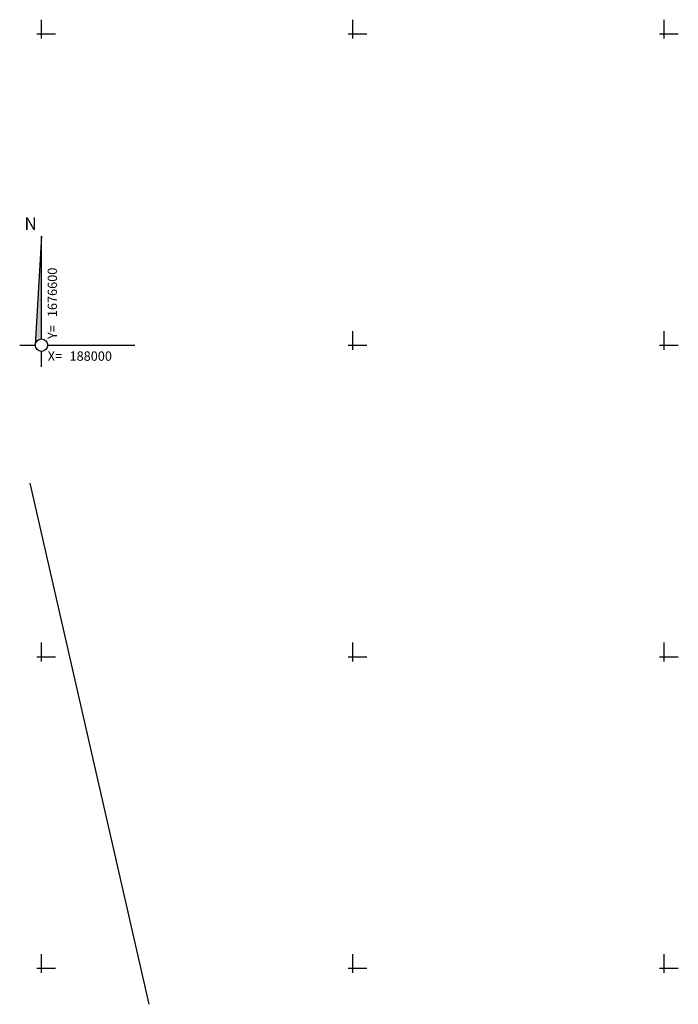
# Model space of a CAD drawing. Extents: x 187700 to 189240, y 1676300 to 1677063.
# Drawn here: x 187998 to 188051, y 1676547 to 1676626 of the extents above; entities that cross this region are included whole.
import ezdxf
from ezdxf.enums import TextEntityAlignment as Align

# ---------------------------------------------------------------- set-up
doc = ezdxf.new("R2010")
doc.units = 0
doc.header["$LTSCALE"] = 2.54
doc.layers.get('0').update_dxf_attribs({"linetype": 'CONTINUOUS'})
for name, color, linetype in [('C_CERCA', 1, 'CERCA'), ('M_NORTE', 1, 'CONTINUOUS'), ('M_QUADR', 9, 'CONTINUOUS'), ('M_TEXTO', 2, 'CONTINUOUS')]:
    doc.layers.add(name, color=color, linetype=linetype)
doc.styles.add('ROMANS', font='ROMANS.shx')
doc.linetypes.add('CERCA', pattern='A,0.5,-1e-05,["X",STANDARD,S=0.1,R=0,X=-0.05,Y=-0.05],0', length=0.50001)

# ---------------------------------------------------------------- blocks, each defined once
blk = doc.blocks.new('QUADRICULA')
at = {"layer": 'M_QUADR'}
for p, q in [((0, -0.75), (0, 2.25)), ((-0.75, 0), (2.25, 0))]:
    blk.add_line(p, q, dxfattribs=at)

msp = doc.modelspace()

# ---------------------------------------------------------------- hatches: boundary and pattern name
at = {"layer": 'M_NORTE'}
msp.add_hatch(color=256, dxfattribs=at).paths.add_polyline_path([(188000, 1676608.75), (187999.501, 1676600.029, -0.397565), (188000, 1676600.5)])

# ---------------------------------------------------------------- linework, layer by layer
at = {"layer": 'C_CERCA'}
msp.add_line((188008.644, 1676547.099), (187999.081, 1676588.926), dxfattribs=at)
at = {"layer": 'M_NORTE'}
for p, q in [((188000, 1676608.75), (187999.501, 1676600.029)), ((188000, 1676600.5), (188000, 1676608.75)), ((187998.25, 1676600), (187999.5, 1676600)), ((188000.5, 1676600), (188007.5, 1676600)), ((188000, 1676598.25), (188000, 1676599.5))]:
    msp.add_line(p, q, dxfattribs=at)
msp.add_circle((188000, 1676600), 0.5, dxfattribs=at)

# ---------------------------------------------------------------- block references
at = {"xscale": 0.5, "yscale": 0.5, "zscale": 0.5}
for p in [(188000, 1676625), (188025, 1676625), (188050, 1676625), (188025, 1676600), (188050, 1676600), (188000, 1676575), (188025, 1676575), (188050, 1676575), (188000, 1676550), (188025, 1676550), (188050, 1676550)]:
    msp.add_blockref('QUADRICULA', p, dxfattribs=at)

# ---------------------------------------------------------------- texts
at = {"layer": 'M_TEXTO', "style": 'ROMANS'}
msp.add_text('N', height=1, dxfattribs=at).set_placement((187999.125, 1676609.625), align=Align.MIDDLE)
for s, p in [('1676600', (188001.25, 1676602.25)), ('Y=', (188001.25, 1676600.5))]:
    msp.add_text(s, height=0.75, rotation=90, dxfattribs=at).set_placement(p)
for s, p in [('X=', (188000.5, 1676598.75)), ('188000', (188002.25, 1676598.75))]:
    msp.add_text(s, height=0.75, dxfattribs=at).set_placement(p)

doc.saveas('drawing.dxf')
